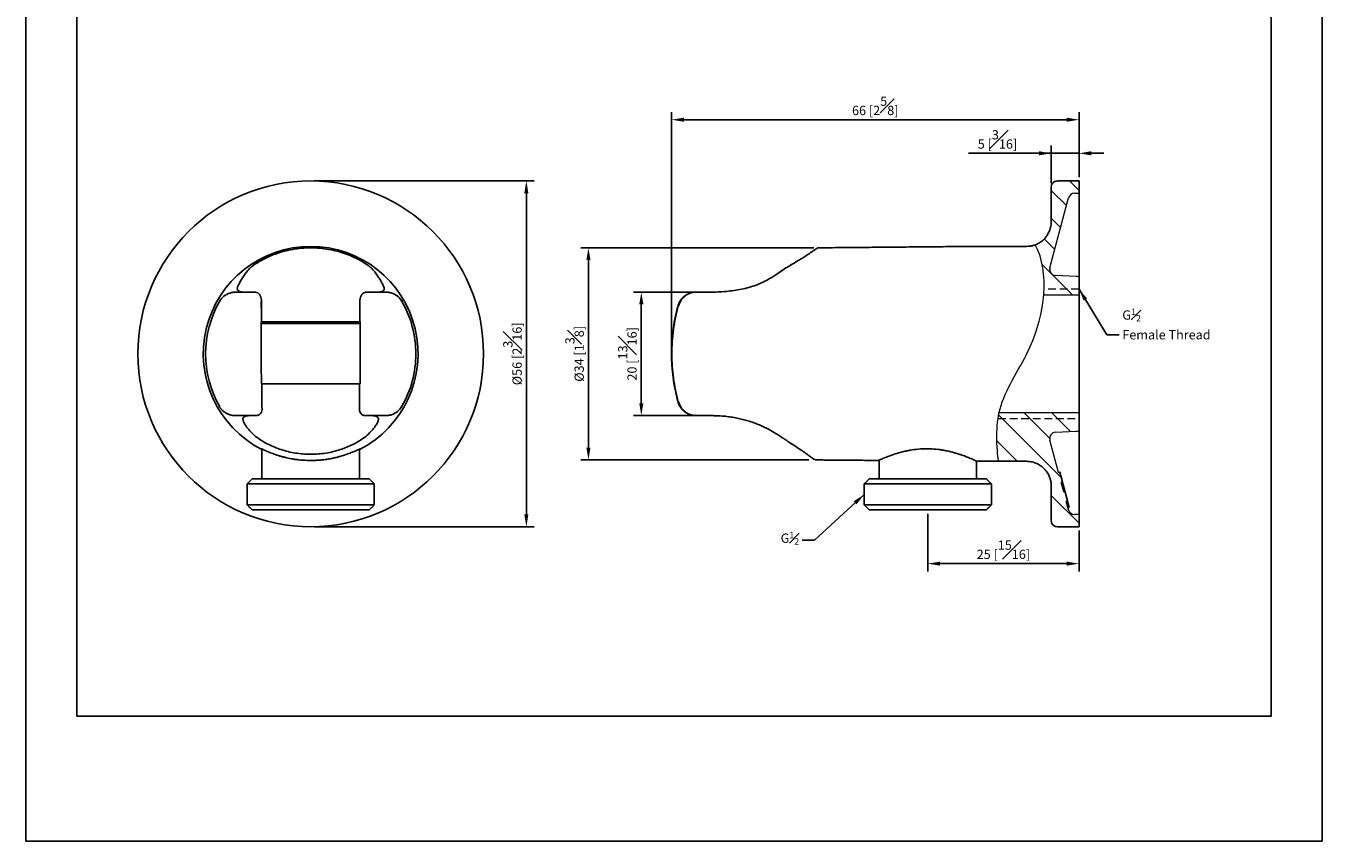
# Model space of a CAD drawing. Units: millimetres. Extents: x -214 to 210, y 0 to 312.
# Drawn here: x 0 to 210, y 0 to 132 of the extents above; entities that cross this region are included whole.
import ezdxf

# ---------------------------------------------------------------- set-up
doc = ezdxf.new("R2010")
doc.units = ezdxf.units.MM
doc.linetypes.add('HIDDEN', pattern=[0.375, 0.25, -0.125])
for name, color, linetype in [('A1', 7, 'Continuous'), ('A3', 3, 'HIDDEN'), ('DIM', 6, 'Continuous')]:
    doc.layers.add(name, color=color, linetype=linetype)
doc.layers.add('圖紙邊界', color=255, linetype='Continuous', plot=False)
doc.styles.add('勝泰-1.5', font='simplex.shx', dxfattribs={"height": 1.5, "bigfont": 'chineset.shx'})
doc.dimstyles.new('比例1', dxfattribs={"dimtxt": 1.5, "dimasz": 2, "dimexe": 1.25, "dimexo": 0.625, "dimgap": 0.5, "dimtad": 1, "dimdec": 0, "dimdsep": 46, "dimtxsty": '勝泰-1.5', "dimcen": 2.5, "dimadec": 0, "dimazin": 0, "dimtfac": 1, "dimtdec": 0, "dimtmove": 0, "dimatfit": 3, "dimfxl": 0, "dimfrac": 1, "dimarcsym": 0})

# ---------------------------------------------------------------- blocks, each defined once
blk = doc.blocks.new('*D389')
at = {"layer": 'Defpoints', "color": 0}
for p in [(166.12, 111.36), (166.12, 105.89), (170.62, 106.89)]:
    blk.add_point(p, dxfattribs=at)
at = {"layer": 'DIM', "color": 0, "lineweight": -2}
for p, q in [((170.62, 111.36), (152.69, 111.36)), ((166.12, 106.51), (166.12, 112.61)), ((170.62, 111.36), (166.12, 111.36)), ((170.62, 107.51), (170.62, 112.61)), ((172.62, 111.36), (174.62, 111.36))]:
    blk.add_line(p, q, dxfattribs=at)
at = {"layer": 'DIM', "color": 0}
for points in [[(164.12, 111.03), (164.12, 111.7), (166.12, 111.36)], [(172.62, 111.7), (172.62, 111.03), (170.62, 111.36)]]:
    blk.add_solid(points, dxfattribs=at)
at = {"layer": 'DIM', "color": 0, "insert": (157.41, 113.61), "char_height": 1.5, "attachment_point": 5, "style": '勝泰-1.5'}
blk.add_mtext('5 [{\\H1.000000x;\\S3#16;}]', dxfattribs=at)
blk = doc.blocks.new('*D390')
at = {"layer": 'Defpoints', "color": 0}
for p in [(46.14, 106.89), (46.14, 50.89), (81.08, 50.89)]:
    blk.add_point(p, dxfattribs=at)
at = {"layer": 'DIM', "color": 0, "lineweight": -2}
for p, q in [((46.77, 106.89), (82.33, 106.89)), ((81.08, 104.89), (81.08, 52.89)), ((46.77, 50.89), (82.33, 50.89))]:
    blk.add_line(p, q, dxfattribs=at)
at = {"layer": 'DIM', "color": 0}
for points in [[(81.41, 104.89), (80.74, 104.89), (81.08, 106.89)], [(80.74, 52.89), (81.41, 52.89), (81.08, 50.89)]]:
    blk.add_solid(points, dxfattribs=at)
at = {"layer": 'DIM', "color": 0, "insert": (78.83, 78.89), "char_height": 1.5, "attachment_point": 5, "rotation": 90, "style": '勝泰-1.5'}
blk.add_mtext('{%%c56 [2{\\H1.000000x;\\S3#16;}]}', dxfattribs=at)
blk = doc.blocks.new('*D391')
at = {"layer": 'Defpoints', "color": 0}
for p in [(108.82, 88.89), (99.7, 68.89), (108.82, 68.89)]:
    blk.add_point(p, dxfattribs=at)
at = {"layer": 'DIM', "color": 0, "lineweight": -2}
for p, q in [((108.2, 88.89), (98.45, 88.89)), ((99.7, 86.89), (99.7, 70.89)), ((108.2, 68.89), (98.45, 68.89))]:
    blk.add_line(p, q, dxfattribs=at)
at = {"layer": 'DIM', "color": 0}
for points in [[(100.04, 86.89), (99.37, 86.89), (99.7, 88.89)], [(99.37, 70.89), (100.04, 70.89), (99.7, 68.89)]]:
    blk.add_solid(points, dxfattribs=at)
at = {"layer": 'DIM', "color": 0, "insert": (97.45, 78.89), "char_height": 1.5, "attachment_point": 5, "rotation": 90, "style": '勝泰-1.5'}
blk.add_mtext('20 [{\\H1.000000x;\\S13#16;}]', dxfattribs=at)
blk = doc.blocks.new('*D392')
at = {"layer": 'Defpoints', "color": 0}
for p in [(91.14, 96.06), (128.3, 96.06), (127.49, 61.71)]:
    blk.add_point(p, dxfattribs=at)
at = {"layer": 'DIM', "color": 0, "lineweight": -2}
for p, q in [((127.67, 96.06), (89.89, 96.06)), ((91.14, 63.71), (91.14, 94.06)), ((126.86, 61.71), (89.89, 61.71))]:
    blk.add_line(p, q, dxfattribs=at)
at = {"layer": 'DIM', "color": 0}
for points in [[(91.47, 94.06), (90.8, 94.06), (91.14, 96.06)], [(90.8, 63.71), (91.47, 63.71), (91.14, 61.71)]]:
    blk.add_solid(points, dxfattribs=at)
at = {"layer": 'DIM', "color": 0, "insert": (88.89, 78.89), "char_height": 1.5, "attachment_point": 5, "rotation": 90, "style": '勝泰-1.5'}
blk.add_mtext('{%%c34 [1{\\H1.000000x;\\S3#8;}]}', dxfattribs=at)
blk = doc.blocks.new('*D393')
at = {"layer": 'Defpoints', "color": 0}
for p in [(104.6, 116.8), (170.62, 106.89), (104.6, 78.89)]:
    blk.add_point(p, dxfattribs=at)
at = {"layer": 'DIM', "color": 0, "lineweight": -2}
for p, q in [((104.6, 79.51), (104.6, 118.05)), ((170.62, 107.51), (170.62, 118.05)), ((168.62, 116.8), (106.6, 116.8))]:
    blk.add_line(p, q, dxfattribs=at)
at = {"layer": 'DIM', "color": 0}
for points in [[(106.6, 117.13), (106.6, 116.47), (104.6, 116.8)], [(168.62, 116.47), (168.62, 117.13), (170.62, 116.8)]]:
    blk.add_solid(points, dxfattribs=at)
at = {"layer": 'DIM', "color": 0, "insert": (137.61, 119.05), "char_height": 1.5, "attachment_point": 5, "style": '勝泰-1.5'}
blk.add_mtext('66 [2{\\H1.000000x;\\S5#8;}]', dxfattribs=at)
blk = doc.blocks.new('*D394')
at = {"layer": 'Defpoints', "color": 0}
for p in [(146.12, 53.63), (170.62, 50.89), (146.12, 44.92)]:
    blk.add_point(p, dxfattribs=at)
at = {"layer": 'DIM', "color": 0, "lineweight": -2}
for p, q in [((146.12, 53), (146.12, 43.67)), ((170.62, 50.26), (170.62, 43.67)), ((168.62, 44.92), (148.12, 44.92))]:
    blk.add_line(p, q, dxfattribs=at)
at = {"layer": 'DIM', "color": 0}
for points in [[(148.12, 45.25), (148.12, 44.59), (146.12, 44.92)], [(168.62, 44.59), (168.62, 45.25), (170.62, 44.92)]]:
    blk.add_solid(points, dxfattribs=at)
at = {"layer": 'DIM', "color": 0, "insert": (158.37, 47.17), "char_height": 1.5, "attachment_point": 5, "style": '勝泰-1.5'}
blk.add_mtext('25 [{\\H1.000000x;\\S15#16;}]', dxfattribs=at)

msp = doc.modelspace()

# ---------------------------------------------------------------- linework, layer by layer
at = {"layer": 'A1'}
for p, q in [((166.12, 100.29), (166.12, 105.89)), ((166.12, 51.89), (166.12, 57.49))]:
    msp.add_line(p, q, dxfattribs=at)
at = {"layer": 'A1', "linetype": 'Continuous', "lineweight": 0}
for p, q in [((166.12, 105.36), (168.58, 102.89)), ((169.08, 106.89), (170.62, 105.35)), ((166.11, 100.88), (167.64, 99.35)), ((164.99, 97.5), (166.69, 95.81)), ((161.71, 96.29), (161.72, 96.29)), ((164.67, 93.34), (169.62, 88.39)), ((164.91, 88.61), (165.13, 88.39)), ((161.68, 69.39), (165.88, 65.19)), ((166.17, 69.39), (169.25, 66.31)), ((157.61, 68.97), (167.73, 58.85)), ((157.31, 64.78), (160.6, 61.49)), ((166.12, 55.97), (170.62, 51.47))]:
    msp.add_line(p, q, dxfattribs=at)
at = {"layer": 'A1', "lineweight": 15}
for p, q in [((170.62, 106.89), (170.32, 106.89)), ((165.89, 92.83), (168.92, 104.15)), ((169.89, 104.89), (170.62, 104.89)), ((170.16, 91.43), (166.81, 91.58)), ((170.62, 88.39), (164.89, 88.39)), ((157.69, 69.39), (170.62, 69.39)), ((166.81, 66.2), (170.16, 66.35)), ((167.3, 59.7), (165.89, 64.94)), ((167.29, 59.73), (167.3, 59.7)), ((167.29, 59.73), (167.5, 59.73)), ((167.3, 59.7), (167.5, 59.7)), ((167.57, 59.73), (167.5, 59.73)), ((167.5, 59.73), (168.73, 55.15)), ((167.94, 58.07), (167.5, 59.7)), ((167.73, 59.13), (167.57, 59.73)), ((167.87, 58.6), (167.73, 59.13)), ((168.14, 56.55), (167.73, 58.07)), ((167.94, 58.07), (167.73, 58.07)), ((167.74, 58.07), (168.14, 56.55)), ((167.82, 58.6), (167.87, 58.6)), ((168.81, 54.89), (167.82, 58.6)), ((168.14, 56.55), (168.35, 56.55)), ((168.76, 55), (168.35, 56.55)), ((168.38, 56.42), (168.35, 56.55)), ((168.42, 56.27), (168.38, 56.42)), ((168.46, 56.13), (168.42, 56.27)), ((168.5, 55.99), (168.46, 56.13)), ((168.54, 55.84), (168.5, 55.99)), ((168.57, 55.7), (168.54, 55.84)), ((168.92, 53.63), (168.55, 55)), ((168.76, 55), (168.55, 55)), ((168.56, 55), (168.58, 54.9)), ((168.61, 55.55), (168.57, 55.7)), ((168.58, 54.9), (168.8, 54.08)), ((168.65, 55.41), (168.61, 55.55)), ((168.69, 55.27), (168.65, 55.41)), ((168.72, 55.14), (168.69, 55.27)), ((168.76, 55.01), (168.72, 55.14)), ((168.73, 55.15), (169.01, 54.08)), ((168.76, 55), (168.76, 55.01)), ((169.03, 54.08), (168.81, 54.89)), ((168.8, 54.08), (169.01, 54.08)), ((169.01, 54.08), (169.03, 54.08)), ((170.62, 52.89), (169.89, 52.89))]:
    msp.add_line(p, q, dxfattribs=at)
at = {"layer": 'A1', "lineweight": -3}
for p, q in [((170.62, 106.89), (170.62, 78.89)), ((38.16, 87.55), (38.16, 87.58)), ((54.12, 87.58), (54.12, 87.55)), ((38.18, 84.06), (38.1, 84.06)), ((38.16, 84.06), (54.11, 84.06)), ((54.18, 84.06), (54.1, 84.06)), ((54.2, 83.79), (38.09, 83.79)), ((170.62, 78.89), (170.62, 50.89)), ((38.15, 74.06), (38.23, 74.06)), ((54.06, 74.06), (38.23, 74.06)), ((54.05, 74.06), (54.13, 74.06)), ((37.33, 68.89), (37.26, 68.89)), ((55.02, 68.89), (54.95, 68.89)), ((35.84, 57.83), (44.47, 57.83)), ((36.64, 58.63), (55.64, 58.63)), ((44.47, 57.83), (56.44, 57.83)), ((135.82, 57.83), (156.42, 57.83)), ((136.62, 58.63), (155.49, 58.63)), ((155.49, 58.63), (155.62, 58.63)), ((35.84, 54.43), (44.47, 54.43)), ((44.6, 53.63), (36.64, 53.63)), ((44.47, 54.43), (56.44, 54.43)), ((55.64, 53.63), (44.6, 53.63)), ((135.82, 54.43), (156.42, 54.43)), ((155.62, 53.63), (136.62, 53.63))]:
    msp.add_line(p, q, dxfattribs=at)
at = {"layer": 'A1', "lineweight": 0}
for p, q in [((165.89, 92.83), (165.89, 92.32)), ((165.89, 65.46), (165.89, 64.94)), ((168.92, 53.63), (168.92, 54.08))]:
    msp.add_line(p, q, dxfattribs=at)
at = {"layer": 'A1', "lineweight": -3}
for centre, radius, start, end in [((46.14, 78.89), 28, 0, 180), ((46.14, 78.89), 17.4, 297.0021, 242.9979), ((37.07, 92.87), 0.477, 93.7181, 121.9496), ((33.97, 85.89), 3, 108.1863, 150.0985), ((34.33, 89.4), 0.508, 271.3761, 305.5398), ((57.95, 89.4), 0.508, 234.4602, 268.6239), ((58.31, 85.89), 3, 29.9015, 71.8137), ((111.29, 108.47), 19.58, 270.0001, 275.6293), ((46.14, 78.89), 17.04, 150.0956, 209.9044), ((46.14, 78.89), 17.04, 360, 29.9044), ((46.14, 78.89), 28, 180, 0), ((46.14, 78.89), 17.04, 330.0956, 360), ((55.02, 69.88), 0.996, 207.3619, 269.954), ((58.31, 71.89), 3, 288.1863, 330.0985), ((37.33, 69.88), 0.992, 270.0001, 276.991), ((54.95, 69.88), 0.992, 263.009, 269.9999)]:
    msp.add_arc(centre, radius, start, end, dxfattribs=at)
at = {"layer": 'A1', "lineweight": 15}
for centre, radius, start, end in [((169.89, 103.89), 1, 90, 165), ((166.86, 92.58), 1, 165, 267.5), ((170.12, 90.43), 1, 60, 87.5), ((166.86, 65.2), 1, 92.5, 195), ((170.12, 67.35), 1, 272.5, 300), ((-0.28, 13.86), 173.93, 14.722, 15.278), ((169.89, 53.89), 1, 195, 270)]:
    msp.add_arc(centre, radius, start, end, dxfattribs=at)
at = {"layer": 'A1', "lineweight": -3}
for points, knots in [([(167.12, 106.89), (166.99, 106.88), (166.8, 106.85), (166.57, 106.73), (166.41, 106.6), (166.28, 106.44), (166.15, 106.21), (166.13, 106.01), (166.12, 105.89)], [0, 0, 0, 0, 0.239457, 0.368361, 0.5, 0.631639, 0.760543, 1, 1, 1, 1]), ([(166.12, 100.29), (166.1, 99.98), (166.06, 99.4), (165.81, 98.71), (165.56, 98.24), (165.36, 97.94), (165.1, 97.61), (164.7, 97.21), (164.19, 96.85), (163.66, 96.59), (163.19, 96.42), (162.67, 96.31), (162.3, 96.3), (162.12, 96.29)], [0, 0, 0, 0, 0.148479, 0.275839, 0.345743, 0.402198, 0.449797, 0.545115, 0.672046, 0.7463, 0.826553, 0.911601, 1, 1, 1, 1]), ([(37.04, 93.34), (37.52, 93.67), (38.05, 93.99), (39.21, 94.59), (39.84, 94.87), (40.52, 95.1)], [0, 0, 0, 0, 0.5, 0.5, 1, 1, 1, 1]), ([(51.76, 95.1), (50.92, 95.4), (50.03, 95.64), (48.6, 95.89), (48.11, 95.96), (47.14, 96.04), (46.64, 96.06), (45.9, 96.06), (45.66, 96.06), (45.16, 96.04), (44.91, 96.02), (44.17, 95.96), (43.69, 95.89), (42.74, 95.73), (42.28, 95.63), (41.37, 95.39), (40.94, 95.25), (40.52, 95.1)], [0, 0, 0, 0, 0.25, 0.25, 0.375, 0.375, 0.5, 0.5, 0.5625, 0.5625, 0.625, 0.625, 0.75, 0.75, 0.875, 0.875, 1, 1, 1, 1]), ([(126.88, 95.1), (127.01, 95.19), (127.26, 95.35), (127.58, 95.57), (127.85, 95.75), (128.06, 95.9), (128.2, 96), (128.29, 96.06), (128.29, 96.06), (128.3, 96.06)], [0, 0, 0, 0, 0.1448, 0.290438, 0.438897, 0.588422, 0.733258, 0.879207, 1, 1, 1, 1]), ([(35.77, 92.18), (35.95, 92.4), (36.14, 92.61), (36.56, 92.99), (36.79, 93.17), (37.04, 93.34)], [0, 0, 0, 0, 0.5, 0.5, 1, 1, 1, 1]), ([(56.51, 92.18), (56.33, 92.4), (56.14, 92.61), (55.72, 92.99), (55.49, 93.17), (55.24, 93.34)], [0, 0, 0, 0, 0.5, 0.5, 1, 1, 1, 1]), ([(122.19, 92.18), (122.5, 92.4), (122.82, 92.61), (123.44, 92.99), (123.75, 93.17), (124.04, 93.34)], [0, 0, 0, 0, 0.5, 0.5, 1, 1, 1, 1]), ([(35.77, 92.18), (35.44, 91.73), (35.15, 91.3), (34.67, 90.53), (34.49, 90.2), (34.32, 89.8), (34.28, 89.68), (34.24, 89.47), (34.24, 89.38), (34.28, 89.23), (34.32, 89.17), (34.44, 89.06), (34.53, 89.02), (34.63, 88.98)], [0, 0, 0, 0, 0.25, 0.25, 0.5, 0.5, 0.625, 0.625, 0.75, 0.75, 0.875, 0.875, 1, 1, 1, 1]), ([(57.65, 88.98), (57.76, 89.02), (57.84, 89.06), (57.96, 89.17), (58, 89.23), (58.06, 89.46), (58.02, 89.65), (57.84, 90.06), (57.77, 90.21), (57.59, 90.55), (57.49, 90.73), (57.13, 91.3), (56.84, 91.73), (56.51, 92.18)], [0, 0, 0, 0, 0.125, 0.125, 0.25, 0.25, 0.5, 0.5, 0.625, 0.625, 0.75, 0.75, 1, 1, 1, 1]), ([(113.21, 88.98), (113.61, 89.02), (114.02, 89.06), (114.83, 89.17), (115.24, 89.23), (116.46, 89.46), (117.25, 89.65), (118.42, 90.06), (118.8, 90.21), (119.53, 90.55), (119.89, 90.73), (120.92, 91.3), (121.58, 91.73), (122.19, 92.18)], [0, 0, 0, 0, 0.125, 0.125, 0.25, 0.25, 0.5, 0.5, 0.625, 0.625, 0.75, 0.75, 1, 1, 1, 1]), ([(34.35, 88.89), (34.33, 88.89), (34.31, 88.89), (34.25, 88.89), (34.16, 88.89), (33.99, 88.89), (33.78, 88.88), (33.57, 88.86), (33.4, 88.83), (33.22, 88.8), (33.1, 88.76), (33.03, 88.74)], [0, 0, 0, 0, 0.031217, 0.062439, 0.124894, 0.249817, 0.499358, 0.625525, 0.748461, 0.873253, 1, 1, 1, 1]), ([(34.35, 88.89), (34.46, 88.89), (34.61, 88.89), (34.94, 88.89), (35.14, 88.89), (35.55, 88.89), (35.78, 88.89), (36.26, 88.89), (36.52, 88.89), (36.78, 88.89)], [0, 0, 0, 0, 0.25, 0.25, 0.5, 0.5, 0.75, 0.75, 1, 1, 1, 1]), ([(37.21, 88.87), (37.32, 88.87), (37.44, 88.83), (37.66, 88.7), (37.76, 88.6), (37.95, 88.37), (38.02, 88.23), (38.13, 87.92), (38.16, 87.75), (38.16, 87.58)], [0, 0, 0, 0, 0.25, 0.25, 0.5, 0.5, 0.75, 0.75, 1, 1, 1, 1]), ([(54.12, 87.58), (54.12, 87.92), (54.24, 88.25), (54.52, 88.6), (54.62, 88.7), (54.84, 88.83), (54.96, 88.87), (55.07, 88.87)], [0, 0, 0, 0, 0.5, 0.5, 0.75, 0.75, 1, 1, 1, 1]), ([(55.5, 88.89), (55.76, 88.89), (56.02, 88.89), (56.5, 88.89), (56.73, 88.89), (57.14, 88.89), (57.34, 88.89), (57.67, 88.89), (57.82, 88.89), (57.93, 88.89)], [0, 0, 0, 0, 0.25, 0.25, 0.5, 0.5, 0.75, 0.75, 1, 1, 1, 1]), ([(59.25, 88.74), (59.21, 88.75), (59.12, 88.78), (59, 88.81), (58.86, 88.83), (58.71, 88.86), (58.5, 88.88), (58.3, 88.89), (58.12, 88.89), (58.03, 88.89), (57.97, 88.89), (57.95, 88.89), (57.93, 88.89)], [0, 0, 0, 0, 0.0842, 0.167384, 0.249873, 0.372884, 0.499141, 0.749538, 0.874765, 0.93738, 0.96869, 1, 1, 1, 1]), ([(60.97, 87.38), (60.95, 87.42), (60.9, 87.5), (60.82, 87.61), (60.75, 87.7), (60.64, 87.83), (60.5, 87.98), (60.3, 88.17), (60.08, 88.33), (59.86, 88.47), (59.64, 88.58), (59.45, 88.67), (59.31, 88.72), (59.25, 88.74)], [0, 0, 0, 0, 0.075202, 0.141976, 0.200293, 0.25013, 0.382889, 0.500232, 0.631642, 0.749943, 0.83952, 0.922872, 1, 1, 1, 1]), ([(106.91, 88.38), (106.76, 88.28), (106.47, 88.07), (106.11, 87.66), (105.82, 87.19), (105.71, 86.84), (105.65, 86.67)], [0, 0, 0, 0, 0.24865, 0.497536, 0.748506, 1, 1, 1, 1]), ([(106.93, 88.38), (106.89, 88.35), (106.8, 88.29), (106.67, 88.19), (106.55, 88.09), (106.44, 87.98), (106.34, 87.87), (106.25, 87.75), (106.13, 87.6), (106.01, 87.41), (105.88, 87.17), (105.77, 86.92), (105.72, 86.75), (105.7, 86.67)], [0, 0, 0, 0, 0.075742, 0.150263, 0.223427, 0.295109, 0.365195, 0.433586, 0.500192, 0.62787, 0.754038, 0.878224, 1, 1, 1, 1]), ([(106.93, 88.38), (106.64, 88.18), (106.38, 87.91), (105.99, 87.31), (105.85, 86.99), (105.77, 86.67)], [0, 0, 0, 0, 0.5, 0.5, 1, 1, 1, 1]), ([(107.58, 88.71), (107.58, 88.71), (107.34, 88.66), (107.12, 88.52), (106.91, 88.38)], [0, 0, 0, 0, 0.0098362, 1, 1, 1, 1]), ([(106.91, 88.38), (106.91, 88.38), (106.91, 88.4), (106.92, 88.39), (106.93, 88.38)], [0, 0, 0, 0, 0.295152, 1, 1, 1, 1]), ([(108.3, 88.87), (108.25, 88.87), (108.15, 88.86), (108, 88.83), (107.86, 88.8), (107.72, 88.76), (107.55, 88.7), (107.36, 88.62), (107.14, 88.51), (107, 88.43), (106.93, 88.38)], [0, 0, 0, 0, 0.103802, 0.20579, 0.305719, 0.403358, 0.498487, 0.668229, 0.835641, 1, 1, 1, 1]), ([(108.82, 88.89), (108.95, 88.89), (109.1, 88.89), (109.45, 88.89), (109.64, 88.89), (110.05, 88.89), (110.28, 88.89), (110.76, 88.89), (111.02, 88.89), (111.29, 88.89)], [0, 0, 0, 0, 0.25, 0.25, 0.5, 0.5, 0.75, 0.75, 1, 1, 1, 1]), ([(38.16, 87.55), (38.15, 87.49), (38.14, 87.41), (38.13, 87.24), (38.12, 87.15), (38.1, 86.86), (38.09, 86.64), (38.09, 86.41)], [0, 0, 0, 0, 0.25, 0.25, 0.5, 0.5, 1, 1, 1, 1]), ([(105.65, 86.67), (105.54, 86.25), (105.3, 85.34), (105.01, 83.87), (104.77, 82.19), (104.62, 80.45), (104.58, 78.69), (104.64, 76.93), (104.83, 75.06), (105.14, 73.1), (105.48, 71.78), (105.65, 71.11)], [0, 0, 0, 0, 0.083214, 0.17855, 0.286059, 0.405708, 0.510074, 0.621961, 0.741137, 0.867288, 1, 1, 1, 1]), ([(105.7, 86.67), (105.35, 85.42), (105.09, 84.13), (104.74, 81.53), (104.65, 80.21), (104.65, 77.57), (104.74, 76.25), (105.09, 73.64), (105.35, 72.36), (105.7, 71.11)], [0, 0, 0, 0, 0.25, 0.25, 0.5, 0.5, 0.75, 0.75, 1, 1, 1, 1]), ([(105.7, 86.67), (105.68, 86.67), (105.65, 86.68), (105.65, 86.67), (105.65, 86.67)], [0, 0, 0, 0, 0.574452, 1, 1, 1, 1]), ([(38.15, 74.06), (38.14, 75.71), (38.13, 79.04), (38.11, 82.38), (38.1, 84.06)], [0, 0, 0, 0, 0.493747, 1, 1, 1, 1]), ([(54.18, 84.06), (54.17, 82.38), (54.15, 79.04), (54.14, 75.71), (54.13, 74.06)], [0, 0, 0, 0, 0.506253, 1, 1, 1, 1]), ([(31.31, 70.4), (31.33, 70.36), (31.38, 70.28), (31.46, 70.17), (31.53, 70.08), (31.64, 69.95), (31.78, 69.8), (31.98, 69.61), (32.2, 69.44), (32.42, 69.3), (32.64, 69.19), (32.83, 69.11), (32.97, 69.06), (33.03, 69.04)], [0, 0, 0, 0, 0.075202, 0.141976, 0.200293, 0.25013, 0.382889, 0.500232, 0.631642, 0.749943, 0.83952, 0.922872, 1, 1, 1, 1]), ([(38.15, 69.43), (38.11, 69.34), (38.06, 69.27), (37.95, 69.14), (37.89, 69.09), (37.71, 68.96), (37.58, 68.91), (37.45, 68.9)], [0, 0, 0, 0, 0.25, 0.25, 0.5, 0.5, 1, 1, 1, 1]), ([(54.83, 68.9), (54.7, 68.91), (54.57, 68.96), (54.39, 69.09), (54.33, 69.14), (54.22, 69.27), (54.17, 69.34), (54.13, 69.43)], [0, 0, 0, 0, 0.5, 0.5, 0.75, 0.75, 1, 1, 1, 1]), ([(105.65, 71.11), (105.71, 70.93), (105.82, 70.59), (106.11, 70.12), (106.47, 69.71), (106.76, 69.5), (106.91, 69.39)], [0, 0, 0, 0, 0.251494, 0.502464, 0.75135, 1, 1, 1, 1]), ([(105.65, 71.11), (105.65, 71.11), (105.65, 71.1), (105.68, 71.11), (105.7, 71.11)], [0, 0, 0, 0, 0.425549, 1, 1, 1, 1]), ([(105.7, 71.11), (105.72, 71.05), (105.75, 70.94), (105.81, 70.77), (105.88, 70.61), (105.96, 70.45), (106.06, 70.29), (106.17, 70.12), (106.32, 69.93), (106.5, 69.74), (106.7, 69.56), (106.85, 69.45), (106.93, 69.39)], [0, 0, 0, 0, 0.080913, 0.162957, 0.246013, 0.329951, 0.414633, 0.499912, 0.617627, 0.740598, 0.868275, 1, 1, 1, 1]), ([(105.77, 71.11), (105.85, 70.79), (105.99, 70.46), (106.38, 69.87), (106.64, 69.6), (106.93, 69.39)], [0, 0, 0, 0, 0.5, 0.5, 1, 1, 1, 1]), ([(106.93, 69.39), (106.92, 69.39), (106.91, 69.38), (106.91, 69.39), (106.91, 69.4)], [0, 0, 0, 0, 0.704848, 1, 1, 1, 1]), ([(106.91, 69.39), (107.14, 69.26), (107.6, 69), (108.12, 68.93), (108.38, 68.9)], [0, 0, 0, 0, 0.5041231, 1, 1, 1, 1]), ([(106.93, 69.39), (106.98, 69.36), (107.08, 69.3), (107.23, 69.22), (107.39, 69.14), (107.56, 69.07), (107.76, 69), (108.01, 68.94), (108.3, 68.9), (108.5, 68.89), (108.6, 68.89)], [0, 0, 0, 0, 0.0975437, 0.1967029, 0.2972556, 0.3989668, 0.5015922, 0.657332, 0.8241185, 1, 1, 1, 1]), ([(33.03, 69.04), (33.08, 69.03), (33.16, 69), (33.28, 68.97), (33.42, 68.94), (33.57, 68.92), (33.78, 68.9), (33.98, 68.89), (34.16, 68.89), (34.25, 68.89), (34.31, 68.89), (34.33, 68.89), (34.35, 68.89)], [0, 0, 0, 0, 0.0842, 0.167384, 0.249873, 0.372884, 0.499141, 0.749538, 0.874765, 0.93738, 0.96869, 1, 1, 1, 1]), ([(37.26, 68.89), (36.95, 68.89), (36.65, 68.89), (36.07, 68.89), (35.79, 68.89), (35.41, 68.89), (35.29, 68.89), (35.06, 68.89), (34.95, 68.89), (34.65, 68.89), (34.48, 68.89), (34.35, 68.89)], [0, 0, 0, 0, 0.25, 0.25, 0.5, 0.5, 0.625, 0.625, 0.75, 0.75, 1, 1, 1, 1]), ([(36.33, 68.89), (35.83, 68.89), (35.49, 68.82), (35.13, 68.49), (35.12, 68.24), (35.34, 67.72), (35.44, 67.53), (35.72, 67.11), (35.9, 66.88), (36.3, 66.39), (36.54, 66.14), (37.06, 65.65), (37.35, 65.4), (37.68, 65.18)], [0, 0, 0, 0, 0.25, 0.25, 0.5, 0.5, 0.625, 0.625, 0.75, 0.75, 0.875, 0.875, 1, 1, 1, 1]), ([(54.6, 65.18), (54.93, 65.4), (55.22, 65.65), (55.74, 66.14), (55.98, 66.4), (56.38, 66.88), (56.56, 67.11), (56.84, 67.53), (56.94, 67.72), (57.05, 67.98), (57.08, 68.06), (57.11, 68.21), (57.12, 68.28), (57.11, 68.47), (57.06, 68.57), (56.88, 68.73), (56.75, 68.79), (56.41, 68.87), (56.2, 68.89), (55.95, 68.89)], [0, 0, 0, 0, 0.125, 0.125, 0.25, 0.25, 0.375, 0.375, 0.5, 0.5, 0.5625, 0.5625, 0.625, 0.625, 0.75, 0.75, 0.875, 0.875, 1, 1, 1, 1]), ([(57.93, 68.89), (57.8, 68.89), (57.63, 68.89), (57.33, 68.89), (57.22, 68.89), (56.99, 68.89), (56.87, 68.89), (56.49, 68.89), (56.21, 68.89), (55.63, 68.89), (55.33, 68.89), (55.02, 68.89)], [0, 0, 0, 0, 0.25, 0.25, 0.375, 0.375, 0.5, 0.5, 0.75, 0.75, 1, 1, 1, 1]), ([(57.93, 68.89), (57.95, 68.89), (57.97, 68.89), (58.03, 68.89), (58.12, 68.89), (58.29, 68.89), (58.5, 68.9), (58.71, 68.92), (58.88, 68.95), (59.06, 68.98), (59.18, 69.02), (59.25, 69.04)], [0, 0, 0, 0, 0.031217, 0.062439, 0.124894, 0.249817, 0.499358, 0.625525, 0.748461, 0.873253, 1, 1, 1, 1]), ([(111.29, 68.89), (110.98, 68.89), (110.69, 68.89), (110.28, 68.89), (110.14, 68.89), (109.89, 68.89), (109.77, 68.89), (109.43, 68.89), (109.23, 68.89), (108.88, 68.89), (108.73, 68.89), (108.6, 68.89)], [0, 0, 0, 0, 0.25, 0.25, 0.375, 0.375, 0.5, 0.5, 0.75, 0.75, 1, 1, 1, 1]), ([(121.19, 66.18), (120.96, 66.31), (120.48, 66.59), (119.69, 66.99), (118.84, 67.38), (117.93, 67.74), (117.01, 68.04), (116.1, 68.29), (115.19, 68.49), (114.27, 68.66), (113.27, 68.79), (112.21, 68.87), (111.5, 68.88), (111.14, 68.89)], [0, 0, 0, 0, 0.080447, 0.168933, 0.258009, 0.349192, 0.441218, 0.52483, 0.609176, 0.695911, 0.783497, 0.890949, 1, 1, 1, 1]), ([(37.68, 65.18), (38.17, 64.84), (38.72, 64.51), (39.96, 63.9), (40.63, 63.62), (41.71, 63.27), (42.09, 63.16), (42.86, 62.97), (43.26, 62.89), (44.46, 62.7), (45.28, 62.63), (46.55, 62.63), (46.97, 62.64), (47.8, 62.71), (48.21, 62.76), (49.02, 62.89), (49.42, 62.97), (50.19, 63.16), (50.56, 63.27), (51.65, 63.62), (52.33, 63.91), (53.56, 64.51), (54.11, 64.84), (54.6, 65.18)], [0, 0, 0, 0, 0.125, 0.125, 0.25, 0.25, 0.3125, 0.3125, 0.375, 0.375, 0.5, 0.5, 0.5625, 0.5625, 0.625, 0.625, 0.6875, 0.6875, 0.75, 0.75, 0.875, 0.875, 1, 1, 1, 1]), ([(121.04, 66.25), (121.18, 66.17), (121.77, 65.86), (122.32, 65.47), (122.74, 65.18)], [0, 0, 0, 0, 0.238588, 1, 1, 1, 1]), ([(54.14, 63.51), (54.13, 63.51), (54.13, 63.51), (54.03, 63.47), (53.85, 63.38), (53.58, 63.26), (53.25, 63.11), (52.84, 62.94), (52.34, 62.75), (51.77, 62.54), (51.1, 62.33), (50.35, 62.13), (49.75, 62), (49.12, 61.88), (48.46, 61.77), (47.73, 61.69), (46.95, 61.64), (46.2, 61.62), (45.3, 61.64), (44.45, 61.7), (43.64, 61.8), (42.85, 61.93), (42.11, 62.09), (41.41, 62.27), (40.73, 62.47), (40.12, 62.68), (39.58, 62.89), (39.22, 63.04), (38.89, 63.17), (38.62, 63.3), (38.41, 63.4), (38.22, 63.49), (38.13, 63.52), (38.14, 63.51), (38.14, 63.51)], [0, 0, 0, 0, 0.024475, 0.047914, 0.095573, 0.119834, 0.14382, 0.192475, 0.217176, 0.243638, 0.297395, 0.324755, 0.352018, 0.37949, 0.407651, 0.436066, 0.468048, 0.500028, 0.524639, 0.574753, 0.60031, 0.624919, 0.674909, 0.700328, 0.726254, 0.778891, 0.805656, 0.833034, 0.860614, 0.888863, 0.917362, 0.943085, 0.995587, 1, 1, 1, 1]), ([(38.16, 63.5), (38.17, 63.49), (38.19, 63.48), (38.23, 63.45), (38.24, 63.45)], [0, 0, 0, 0, 0.895151, 1, 1, 1, 1]), ([(54.04, 63.45), (54.06, 63.46), (54.12, 63.5), (54.13, 63.51), (54.14, 63.51)], [0, 0, 0, 0, 0.418118, 1, 1, 1, 1]), ([(123.78, 64.49), (124.1, 64.29), (124.76, 63.87), (125.63, 63.28), (126.33, 62.79), (126.86, 62.41), (127.23, 62.13), (127.48, 61.95), (127.51, 61.92), (127.53, 61.91)], [0, 0, 0, 0, 0.148088, 0.303088, 0.466854, 0.593898, 0.725193, 0.861274, 1, 1, 1, 1]), ([(153.78, 61.64), (153.64, 61.71), (153.46, 61.79), (153.03, 61.97), (152.78, 62.07), (152.21, 62.3), (151.89, 62.41), (151.38, 62.59), (151.2, 62.65), (150.83, 62.76), (150.64, 62.82), (150.04, 62.99), (149.63, 63.09), (148.98, 63.22), (148.75, 63.26), (148.3, 63.34), (148.07, 63.37), (147.36, 63.46), (146.89, 63.49), (146.17, 63.51), (145.93, 63.52), (145.45, 63.51), (145.2, 63.5), (144.49, 63.45), (144.02, 63.4), (143.34, 63.29), (143.12, 63.25), (142.68, 63.17), (142.47, 63.12), (141.85, 62.98), (141.46, 62.87), (140.72, 62.65), (140.39, 62.53), (139.77, 62.32), (139.5, 62.21), (139.01, 62.01), (138.8, 61.93), (138.55, 61.82), (138.48, 61.79), (138.35, 61.73), (138.29, 61.71), (138.16, 61.65), (138.12, 61.63), (138.12, 61.63)], [0, 0, 0, 0, 0.0625, 0.0625, 0.125, 0.125, 0.1875, 0.1875, 0.21875, 0.21875, 0.25, 0.25, 0.3125, 0.3125, 0.34375, 0.34375, 0.375, 0.375, 0.4375, 0.4375, 0.46875, 0.46875, 0.5, 0.5, 0.5625, 0.5625, 0.59375, 0.59375, 0.625, 0.625, 0.6875, 0.6875, 0.75, 0.75, 0.8125, 0.8125, 0.875, 0.875, 0.90625, 0.90625, 0.9375, 0.9375, 1, 1, 1, 1]), ([(127.53, 61.91), (127.62, 61.85), (127.8, 61.74), (128.01, 61.72), (128.11, 61.71)], [0, 0, 0, 0, 0.518785, 1, 1, 1, 1]), ([(162.12, 61.49), (162.43, 61.47), (163.01, 61.43), (163.7, 61.18), (164.17, 60.93), (164.47, 60.73), (164.8, 60.47), (165.2, 60.07), (165.56, 59.56), (165.82, 59.03), (165.98, 58.56), (166.1, 58.04), (166.11, 57.67), (166.12, 57.49)], [0, 0, 0, 0, 0.148479, 0.275839, 0.345743, 0.402198, 0.449797, 0.545115, 0.672046, 0.7463, 0.826553, 0.911601, 1, 1, 1, 1]), ([(166.12, 51.89), (166.13, 51.76), (166.15, 51.57), (166.28, 51.34), (166.41, 51.18), (166.57, 51.05), (166.8, 50.92), (166.99, 50.9), (167.12, 50.89)], [0, 0, 0, 0, 0.239457, 0.368361, 0.5, 0.631639, 0.760543, 1, 1, 1, 1])]:
    msp.add_open_spline(points, degree=3, knots=knots, dxfattribs=at)
for points, degree in [([(170.62, 106.89), (167.12, 106.89)], 1), ([(36.82, 93.27), (37.86, 93.96), (39.08, 94.6), (40.52, 95.1)], 3), ([(55.24, 93.34), (54.29, 94), (53.12, 94.63), (51.76, 95.1)], 3), ([(124.04, 93.34), (125.17, 94), (126.15, 94.63), (126.88, 95.1)], 3), ([(153.78, 96.29), (128.3, 96.06)], 1), ([(162.12, 96.29), (153.78, 96.29)], 1), ([(34.63, 88.98), (34.81, 88.92), (35.05, 88.89), (35.35, 88.89)], 3), ([(36.78, 88.89), (36.92, 88.89), (37.06, 88.88), (37.21, 88.87)], 3), ([(55.07, 88.87), (55.22, 88.88), (55.36, 88.89), (55.5, 88.89)], 3), ([(56.93, 88.89), (57.23, 88.89), (57.47, 88.92), (57.65, 88.98)], 3), ([(108.3, 88.87), (108.47, 88.88), (108.64, 88.89), (108.82, 88.89)], 3), ([(111.18, 88.89), (111.83, 88.89), (112.51, 88.92), (113.21, 88.98)], 3), ([(38.16, 87.58), (38.17, 86.4), (38.18, 85.23), (38.18, 84.06)], 3), ([(54.1, 84.06), (54.11, 85.23), (54.11, 86.4), (54.12, 87.58)], 3), ([(60.97, 87.38), (60.95, 87.38), (60.93, 87.38), (60.91, 87.38)], 3), ([(105.77, 86.67), (105.75, 86.67), (105.72, 86.67), (105.7, 86.67)], 3), ([(38.25, 69.89), (38.24, 71.28), (38.24, 72.67), (38.23, 74.06)], 3), ([(54.05, 74.06), (54.04, 72.67), (54.04, 71.28), (54.03, 69.89)], 3), ([(31.31, 70.4), (31.33, 70.4), (31.35, 70.39), (31.37, 70.39)], 3), ([(38.25, 69.89), (38.25, 69.72), (38.21, 69.56), (38.15, 69.43)], 3), ([(54.03, 69.89), (54.03, 69.72), (54.07, 69.56), (54.13, 69.43)], 3), ([(105.7, 71.11), (105.72, 71.11), (105.75, 71.11), (105.77, 71.11)], 3), ([(108.41, 68.92), (108.27, 68.94)], 1), ([(111.14, 68.89), (111.96, 68.86)], 1), ([(122.72, 65.21), (123.8, 64.48)], 1), ([(38.24, 63.47), (38.24, 58.63)], 1), ([(54.04, 58.63), (54.04, 63.47)], 1), ([(128.11, 61.71), (138.12, 61.63)], 1), ([(138.22, 61.67), (138.22, 58.63)], 1), ([(154.12, 61.49), (154.12, 61.49), (154, 61.54), (153.78, 61.64)], 3), ([(154.02, 58.63), (154.02, 61.53)], 1), ([(154.12, 61.49), (162.12, 61.49)], 1), ([(36.64, 58.63), (35.84, 57.83)], 1), ([(35.84, 57.83), (35.84, 54.43)], 1), ([(56.44, 57.83), (55.64, 58.63)], 1), ([(56.44, 54.43), (56.44, 57.83)], 1), ([(136.62, 58.63), (135.82, 57.83)], 1), ([(135.82, 57.83), (135.82, 54.43)], 1), ([(156.42, 57.83), (155.62, 58.63)], 1), ([(156.42, 54.43), (156.42, 57.83)], 1), ([(35.84, 54.43), (36.64, 53.63)], 1), ([(55.64, 53.63), (56.44, 54.43)], 1), ([(135.82, 54.43), (136.62, 53.63)], 1), ([(155.62, 53.63), (156.42, 54.43)], 1), ([(167.12, 50.89), (170.62, 50.89)], 1)]:
    msp.add_open_spline(points, degree=degree, dxfattribs=at)
at = {"layer": 'A1', "linetype": 'Continuous', "lineweight": 25}
msp.add_open_spline([(170.62, 106.89), (170.32, 106.89)], degree=1, dxfattribs=at)
at = {"layer": 'A1', "lineweight": 15}
msp.add_open_spline([(157.57, 61.49), (157.17, 64.67), (157.08, 71.24), (164.35, 80.7), (165.98, 92.03), (163.54, 96.55)], degree=3, knots=[6.081556, 6.081556, 6.081556, 6.081556, 15.381545, 26.016091, 41.733821, 41.733821, 41.733821, 41.733821], dxfattribs=at)
at = {"layer": 'A3', "lineweight": 0, "ltscale": 5}
for p, q in [((170.62, 89.37), (164.95, 89.37)), ((157.51, 68.41), (170.62, 68.41))]:
    msp.add_line(p, q, dxfattribs=at)
at = {"layer": '圖紙邊界', "ltscale": 10}
for points in [[(0, 0), (210, 0), (210, 297), (0, 297)], [(8.23, 213.75), (8.23, 20.25), (201.77, 20.25), (201.77, 213.75)]]:
    msp.add_lwpolyline(points, close=True, dxfattribs=at)

# ---------------------------------------------------------------- texts
at = {"layer": 'DIM', "char_height": 1.5, "style": '勝泰-1.5'}
for s, insert, attachment_point in [('{\\A1;G\\H1x;{\\H0.7x;\\S1#2;} \\PFemale Thread}', (177.64, 81.23), 7), ('{\\A1;G\\H1x;{\\H0.7x;\\S1#2;}}', (125.28, 47.99), 9)]:
    msp.add_mtext(s, dxfattribs=dict(at, insert=insert, attachment_point=attachment_point))

# ---------------------------------------------------------------- dimensions: what is measured, and where the dimension line sits
at = {"layer": 'DIM'}
for base, p1, p2, picture, middle in [((104.6, 116.8), (170.62, 106.89), (104.6, 78.89), '*D393', (137.61, 119.05)), ((166.11936706, 111.3642205), (170.61936706, 106.88846545), (166.11936706, 105.88846545), '*D389', (157.40508134, 113.6142205))]:
    dim = msp.add_linear_dim(base=base, p1=p1, p2=p2, dimstyle='比例1', dxfattribs=at)
    dim.commit()
    dim.dimension.update_dxf_attribs({"geometry": picture, "text_midpoint": middle})
for base, p1, p2, picture, middle in [((81.08, 50.89), (46.14, 106.89), (46.14, 50.89), '*D390', (78.83, 78.89)), ((91.14, 96.06), (127.49, 61.71), (128.3, 96.06), '*D392', (88.89, 78.89))]:
    dim = msp.add_linear_dim(base=base, p1=p1, p2=p2, angle=90, text='{%%c<>[]}', dimstyle='比例1', override={"dimtolj": 0}, dxfattribs=at)
    dim.commit()
    dim.dimension.update_dxf_attribs({"geometry": picture, "text_midpoint": middle})
dim = msp.add_linear_dim(base=(99.7, 68.89), p1=(108.82, 88.89), p2=(108.82, 68.89), angle=90, dimstyle='比例1', dxfattribs=at)
dim.commit()
dim.dimension.update_dxf_attribs({"geometry": '*D391', "text_midpoint": (97.45, 78.89)})
dim = msp.add_linear_dim(base=(146.11936706, 44.9190678), p1=(170.61936706, 50.88846545), p2=(146.11936706, 53.62648339), dimstyle='比例1', dxfattribs=at)
dim.commit()
dim.dimension.update_dxf_attribs({"geometry": '*D394', "text_midpoint": (158.36936706, 44.9190678), "dimtype": 160})

# ---------------------------------------------------------------- leaders
at = {"layer": 'DIM', "annotation_type": 0, "has_hookline": 1}
for points, hookline_direction, text_width in [([(170.62, 89.37), (175.14, 81.98), (177.14, 81.98)], 0, 16.36), ([(135.82, 56.13), (127.78, 48.74), (125.78, 48.74)], 1, 2.2)]:
    msp.add_leader(points, dimstyle='比例1', override={"dimtad": 0}, dxfattribs=dict(at, hookline_direction=hookline_direction, text_width=text_width))

doc.saveas('drawing.dxf')
